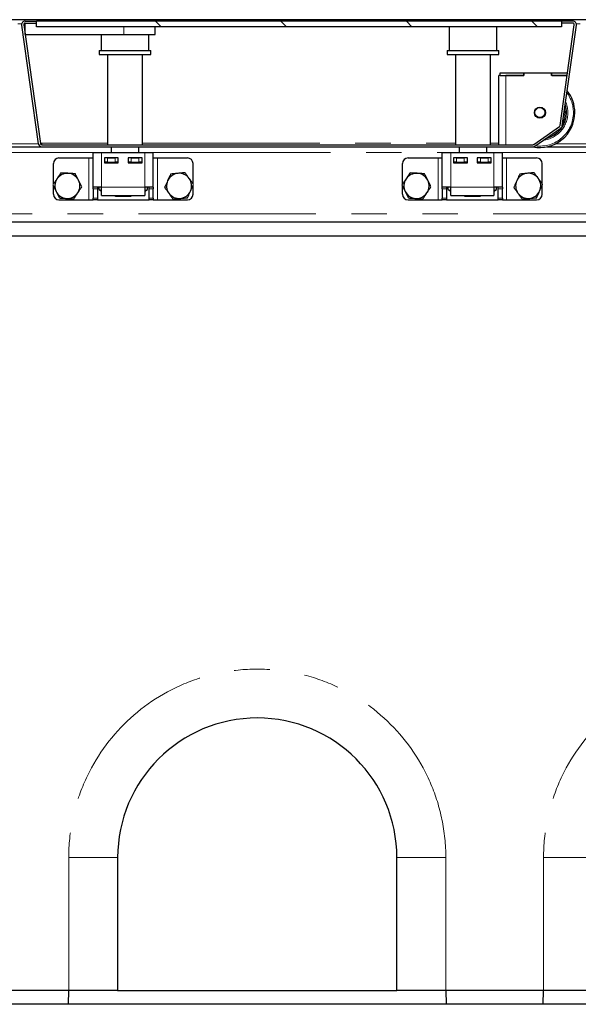
# Model space of a CAD drawing. Units: millimetres. Extents: x 177 to 10904, y 488 to 8581.
# Drawn here: x 1868 to 2268, y 4695 to 5400 of the extents above; entities that cross this region are included whole.
import ezdxf

# ---------------------------------------------------------------- set-up
doc = ezdxf.new("R2010")
doc.units = ezdxf.units.MM
doc.header["$LTSCALE"] = 20
doc.linetypes.add('PHANTOM', pattern=[12.7, 6.35, -1.27, 1.27, -1.27, 1.27, -1.27])

msp = doc.modelspace()

# ---------------------------------------------------------------- hatches: boundary and pattern name
at = {"linetype": 'Continuous', "lineweight": 18}
h = msp.add_hatch(dxfattribs=at)
h.set_pattern_fill('DIN 201 Stahl und Stahlguss', scale=20, style=0, pattern_type=2)
h.set_pattern_definition([(45, (0, 0), (-5388, 5388), []), (45, (1796, 0), (-5388, 5388), []), (45, (3592, 0), (-5388, 5388), []), (45, (5388, 0), (-5388, 5388), [])])
edge = h.paths.add_edge_path(flags=0)
edge.add_line((1871.51, 5397.5), (1879.63, 5397.5))
edge.add_line((1879.63, 5397.5), (1879.63, 5399))
edge.add_line((1879.63, 5399), (1871.51, 5399))
edge.add_arc((1871.51, 5396.5), 2.5, 90, 188)
edge.add_line((1869.03, 5396.15), (1880.98, 5311.15))
edge.add_arc((1883.45, 5311.5), 2.5, 188, 270)
edge.add_line((1883.45, 5309), (2235.17, 5309))
edge.add_arc((2235.17, 5311.5), 2.5, 270, 305)
edge.add_line((2236.6, 5309.45), (2255.06, 5322.37))
edge.add_arc((2253.63, 5324.42), 2.5, 305, 352)
edge.add_line((2256.1, 5324.07), (2266.23, 5396.15))
edge.add_arc((2263.76, 5396.5), 2.5, 352, 450)
edge.add_line((2263.76, 5399), (2255.63, 5399))
edge.add_line((2255.63, 5399), (2255.63, 5397.5))
edge.add_line((2255.63, 5397.5), (2263.76, 5397.5))
edge.add_arc((2263.76, 5396.5), 1, -8, 90, ccw=False)
edge.add_line((2264.75, 5396.36), (2254.62, 5324.28))
edge.add_arc((2253.63, 5324.42), 1, 305, 352, ccw=False)
edge.add_line((2254.2, 5323.6), (2235.74, 5310.68))
edge.add_arc((2235.17, 5311.5), 1, 270, 305, ccw=False)
edge.add_line((2235.17, 5310.5), (1883.45, 5310.5))
edge.add_arc((1883.45, 5311.5), 1, 188, 270, ccw=False)
edge.add_line((1882.46, 5311.36), (1870.52, 5396.36))
edge.add_arc((1871.51, 5396.5), 1, 90, 188, ccw=False)
h = msp.add_hatch(dxfattribs=at)
h.set_pattern_fill('ANSI31', scale=20, angle=90, style=0)
h.paths.add_polyline_path([(1879.62, 5395), (2255.62, 5395), (2255.62, 5399), (1879.62, 5399)], flags=0)

# ---------------------------------------------------------------- linework, layer by layer
at = {"color": 7, "linetype": 'Continuous', "lineweight": 25}
for p, q in [((3067.26, 5400), (668.26, 5400)), ((1869.03, 5396.15), (1880.98, 5311.15)), ((1870.52, 5396.36), (1882.46, 5311.36)), ((1871.48, 5389.5), (1871.48, 5397.5)), ((1871.51, 5399), (1879.63, 5399)), ((1871.51, 5397.5), (1879.63, 5397.5)), ((1879.62, 5395), (1879.62, 5399)), ((2255.62, 5399), (1879.62, 5399)), ((2255.62, 5395), (1879.62, 5395)), ((1879.63, 5397.5), (1879.63, 5399)), ((1964.63, 5389.5), (1964.63, 5395)), ((2175.23, 5395), (2175.23, 5378)), ((2209.23, 5378), (2209.23, 5395)), ((2254.62, 5324.28), (2264.75, 5396.36)), ((2255.62, 5399), (2255.62, 5395)), ((2255.63, 5399), (2255.62, 5399)), ((2255.63, 5399), (2255.63, 5397.5)), ((2263.76, 5399), (2255.63, 5399)), ((2263.76, 5397.5), (2255.63, 5397.5)), ((2256.1, 5324.07), (2266.23, 5396.15)), ((1871.48, 5389.5), (1942.13, 5389.5)), ((1926.03, 5389.5), (1926.03, 5378)), ((1942.13, 5389.5), (1964.63, 5389.5)), ((1960.03, 5378), (1960.03, 5389.5)), ((1924.53, 5378), (1924.53, 5375)), ((1924.53, 5378), (1944.5, 5378)), ((1924.53, 5375), (1944.5, 5375)), ((1930.53, 5375), (1930.53, 5310.5)), ((1944.5, 5378), (1961.53, 5378)), ((1944.5, 5375), (1961.53, 5375)), ((1955.53, 5310.5), (1955.53, 5375)), ((1961.53, 5375), (1961.53, 5378)), ((2173.73, 5378), (2173.73, 5375)), ((2173.73, 5378), (2210.73, 5378)), ((2173.73, 5375), (2210.73, 5375)), ((2179.73, 5375), (2179.73, 5310.5)), ((2204.73, 5310.5), (2204.73, 5375)), ((2210.73, 5375), (2210.73, 5378)), ((2210.63, 5310.5), (2210.63, 5359.98)), ((2211.63, 5359.98), (2210.63, 5359.98)), ((2211.63, 5361.98), (2228.63, 5361.98)), ((2211.63, 5359.98), (2211.63, 5361.98)), ((2211.63, 5359.98), (2228.63, 5359.98)), ((2228.73, 5359.98), (2215.63, 5359.98)), ((2228.63, 5359.98), (2228.63, 5361.98)), ((2228.63, 5361.98), (2228.73, 5361.98)), ((2228.73, 5361.98), (2228.73, 5359.98)), ((2228.73, 5361.98), (2248.53, 5361.98)), ((2248.53, 5361.98), (2248.63, 5361.98)), ((2248.53, 5359.98), (2248.53, 5361.98)), ((2259.64, 5359.98), (2248.53, 5359.98)), ((2248.63, 5359.98), (2248.63, 5361.98)), ((2248.63, 5361.98), (2259.92, 5361.98)), ((2248.63, 5359.98), (2259.64, 5359.98)), ((2235.74, 5310.68), (2254.2, 5323.6)), ((2236.6, 5309.45), (2255.06, 5322.37)), ((1845.17, 5309), (1883.45, 5309)), ((1882.43, 5311.63), (1883.6, 5311.63)), ((1882.43, 5311.6), (1883.6, 5311.6)), ((1883.45, 5310.5), (2235.17, 5310.5)), ((1883.45, 5309), (2235.17, 5309)), ((1883.6, 5311.63), (1883.6, 5311.48)), ((1883.6, 5310.5), (1883.6, 5311.48)), ((1933.03, 5309), (1933.03, 5305)), ((1953.03, 5305), (1953.03, 5309)), ((2182.23, 5309), (2182.23, 5305)), ((2202.23, 5305), (2202.23, 5309)), ((2210.63, 5308.98), (2210.63, 5309)), ((2210.63, 5308.98), (2215.63, 5308.98)), ((2215.63, 5308.98), (2232.79, 5308.98)), ((2232.79, 5308.98), (2233.3, 5309)), ((2245.17, 5309), (2283.45, 5309)), ((1920.26, 5305), (1926.26, 5305)), ((1920.26, 5280), (1920.26, 5305)), ((1926.26, 5305), (1957.26, 5305)), ((1957.26, 5305), (1963.26, 5305)), ((1963.26, 5280), (1963.26, 5305)), ((2170.26, 5305), (2176.26, 5305)), ((2170.26, 5280), (2170.26, 5305)), ((2176.26, 5305), (2207.26, 5305)), ((2207.26, 5305), (2213.26, 5305)), ((2213.26, 5280), (2213.26, 5305)), ((1891.76, 5282.2), (1891.76, 5297)), ((1895.76, 5301), (1917.26, 5301)), ((1917.26, 5301), (1920.26, 5301)), ((1938.26, 5301), (1928.26, 5301)), ((1928.26, 5301), (1928.26, 5297.5)), ((1928.26, 5298), (1928.51, 5298)), ((1928.26, 5297.5), (1938.26, 5297.5)), ((1928.51, 5298), (1928.51, 5301)), ((1930.51, 5298), (1928.51, 5298)), ((1930.51, 5301), (1936.01, 5301)), ((1930.51, 5298), (1936.01, 5298)), ((1933.03, 5298), (1933.03, 5297.5)), ((1938.01, 5298), (1936.01, 5298)), ((1938.01, 5301), (1938.01, 5298)), ((1938.01, 5298), (1938.26, 5298)), ((1938.26, 5297.5), (1938.26, 5301)), ((1955.26, 5301), (1945.26, 5301)), ((1945.26, 5301), (1945.26, 5297.5)), ((1945.26, 5298), (1945.51, 5298)), ((1945.26, 5297.5), (1955.26, 5297.5)), ((1945.51, 5298), (1945.51, 5301)), ((1947.51, 5298), (1945.51, 5298)), ((1947.51, 5301), (1953.01, 5301)), ((1947.51, 5298), (1953.01, 5298)), ((1955.01, 5298), (1953.01, 5298)), ((1953.03, 5297.5), (1953.03, 5298)), ((1955.01, 5301), (1955.01, 5298)), ((1955.01, 5298), (1955.26, 5298)), ((1955.26, 5297.5), (1955.26, 5301)), ((1963.26, 5301), (1966.26, 5301)), ((1966.26, 5301), (1987.76, 5301)), ((1991.76, 5282.5), (1991.76, 5297)), ((2141.76, 5282.2), (2141.76, 5297)), ((2145.76, 5301), (2167.26, 5301)), ((2167.26, 5301), (2170.26, 5301)), ((2188.26, 5301), (2178.26, 5301)), ((2178.26, 5301), (2178.26, 5297.5)), ((2178.26, 5298), (2178.51, 5298)), ((2178.26, 5297.5), (2188.26, 5297.5)), ((2178.51, 5298), (2178.51, 5301)), ((2180.51, 5298), (2178.51, 5298)), ((2180.51, 5301), (2186.01, 5301)), ((2180.51, 5298), (2186.01, 5298)), ((2182.23, 5298), (2182.23, 5297.5)), ((2188.01, 5298), (2186.01, 5298)), ((2188.01, 5301), (2188.01, 5298)), ((2188.01, 5298), (2188.26, 5298)), ((2188.26, 5297.5), (2188.26, 5301)), ((2205.26, 5301), (2195.26, 5301)), ((2195.26, 5301), (2195.26, 5297.5)), ((2195.26, 5298), (2195.51, 5298)), ((2195.26, 5297.5), (2205.26, 5297.5)), ((2195.51, 5298), (2195.51, 5301)), ((2197.51, 5298), (2195.51, 5298)), ((2197.51, 5301), (2203.01, 5301)), ((2197.51, 5298), (2203.01, 5298)), ((2202.23, 5297.5), (2202.23, 5298)), ((2205.01, 5298), (2203.01, 5298)), ((2205.01, 5301), (2205.01, 5298)), ((2205.01, 5298), (2205.26, 5298)), ((2205.26, 5297.5), (2205.26, 5301)), ((2213.26, 5301), (2216.26, 5301)), ((2216.26, 5301), (2237.76, 5301)), ((2241.76, 5282.5), (2241.76, 5297)), ((1891.76, 5275), (1891.76, 5280.89)), ((1991.76, 5275), (1991.76, 5281.26)), ((2141.76, 5275), (2141.76, 5280.89)), ((2241.76, 5275), (2241.76, 5281.26)), ((1926.26, 5280), (1920.26, 5280)), ((1920.26, 5278.82), (1920.26, 5280)), ((1920.26, 5278.82), (1920.26, 5272.17)), ((1923.26, 5280), (1923.26, 5278.82)), ((1923.26, 5278.82), (1923.26, 5272.17)), ((1924.44, 5278.34), (1924.44, 5280)), ((1924.44, 5278.34), (1926.26, 5277.28)), ((1924.44, 5278.34), (1926.26, 5277.5)), ((1926.26, 5274), (1926.26, 5280)), ((1926.26, 5274), (1957.26, 5274)), ((1936.26, 5273.5), (1936.26, 5274)), ((1947.26, 5273.5), (1936.26, 5273.5)), ((1947.26, 5274), (1947.26, 5273.5)), ((1957.26, 5280), (1957.26, 5274)), ((1963.26, 5280), (1957.26, 5280)), ((1957.26, 5277.28), (1959.08, 5278.34)), ((1957.26, 5277.49), (1959.08, 5278.34)), ((1959.08, 5278.34), (1959.08, 5280)), ((1960.26, 5278.82), (1960.26, 5280)), ((1960.26, 5272.17), (1960.26, 5278.82)), ((1963.26, 5280), (1963.26, 5278.82)), ((1963.26, 5272.17), (1963.26, 5278.82)), ((2176.26, 5280), (2170.26, 5280)), ((2170.26, 5278.82), (2170.26, 5280)), ((2170.26, 5278.82), (2170.26, 5272.17)), ((2173.26, 5280), (2173.26, 5278.82)), ((2173.26, 5278.82), (2173.26, 5272.17)), ((2174.44, 5278.34), (2174.44, 5280)), ((2174.44, 5278.34), (2176.26, 5277.28)), ((2174.44, 5278.34), (2176.26, 5277.5)), ((2176.26, 5274), (2176.26, 5280)), ((2176.26, 5274), (2207.26, 5274)), ((2186.26, 5273.5), (2186.26, 5274)), ((2197.26, 5273.5), (2186.26, 5273.5)), ((2197.26, 5274), (2197.26, 5273.5)), ((2207.26, 5280), (2207.26, 5274)), ((2213.26, 5280), (2207.26, 5280)), ((2207.26, 5277.28), (2209.08, 5278.34)), ((2207.26, 5277.49), (2209.08, 5278.34)), ((2209.08, 5278.34), (2209.08, 5280)), ((2210.26, 5278.82), (2210.26, 5280)), ((2210.26, 5272.17), (2210.26, 5278.82)), ((2213.26, 5280), (2213.26, 5278.82)), ((2213.26, 5272.17), (2213.26, 5278.82)), ((1895.76, 5271), (1917.26, 5271)), ((1917.26, 5271), (1920.26, 5271)), ((1920.26, 5271), (1920.26, 5272.17)), ((1923.26, 5271), (1920.26, 5271)), ((1923.26, 5272.17), (1923.26, 5271)), ((1923.26, 5271), (1960.26, 5271)), ((1960.26, 5271), (1960.26, 5272.17)), ((1963.26, 5271), (1960.26, 5271)), ((1963.26, 5272.17), (1963.26, 5271)), ((1963.26, 5271), (1966.26, 5271)), ((1966.26, 5271), (1987.76, 5271)), ((2145.76, 5271), (2167.26, 5271)), ((2167.26, 5271), (2170.26, 5271)), ((2170.26, 5271), (2170.26, 5272.17)), ((2173.26, 5271), (2170.26, 5271)), ((2173.26, 5272.17), (2173.26, 5271)), ((2173.26, 5271), (2210.26, 5271)), ((2210.26, 5271), (2210.26, 5272.17)), ((2213.26, 5271), (2210.26, 5271)), ((2213.26, 5272.17), (2213.26, 5271)), ((2213.26, 5271), (2216.26, 5271)), ((2216.26, 5271), (2237.76, 5271)), ((3069.76, 5255), (665.76, 5255)), ((3067.76, 5245), (667.76, 5245)), ((1937.76, 4800), (1937.76, 4705)), ((2137.76, 4705), (2137.76, 4800)), ((1902.76, 4705), (1832.76, 4705)), ((1902.47, 4695), (1902.73, 4705)), ((1937.76, 4705), (1902.76, 4705)), ((1937.76, 4705), (2137.76, 4705)), ((2172.76, 4705), (2137.76, 4705)), ((2242.76, 4705), (2172.76, 4705)), ((2172.78, 4705), (2173.04, 4695)), ((2242.47, 4695), (2242.73, 4705)), ((2277.76, 4705), (2242.76, 4705)), ((3067.76, 4695), (667.76, 4695))]:
    msp.add_line(p, q, dxfattribs=at)
at = {"color": 8, "linetype": 'PHANTOM', "lineweight": 18}
for p, q in [((1866.21, 5397), (1869.06, 5397)), ((1942.13, 5389.5), (1942.13, 5395)), ((2266.21, 5397), (2269.06, 5397)), ((2215.63, 5310.5), (2215.63, 5359.98)), ((1851.06, 5311), (1881.01, 5311)), ((1882.59, 5311), (1883.6, 5311)), ((1883.6, 5311.48), (1930.53, 5311.48)), ((1955.53, 5311.48), (2179.73, 5311.48)), ((2204.73, 5311.48), (2210.63, 5311.48)), ((2215.63, 5308.98), (2215.63, 5309)), ((2251.06, 5311), (2281.01, 5311)), ((1813.76, 5305), (1920.26, 5305)), ((1926.26, 5280), (1926.26, 5305)), ((1957.26, 5280), (1957.26, 5305)), ((1963.26, 5305), (2170.26, 5305)), ((2176.26, 5280), (2176.26, 5305)), ((2207.26, 5280), (2207.26, 5305)), ((2213.26, 5305), (2319.76, 5305)), ((1917.26, 5271), (1917.26, 5301)), ((1930.51, 5301), (1930.51, 5298)), ((1936.01, 5298), (1936.01, 5301)), ((1947.51, 5301), (1947.51, 5298)), ((1953.01, 5298), (1953.01, 5301)), ((1966.26, 5271), (1966.26, 5301)), ((2167.26, 5271), (2167.26, 5301)), ((2180.51, 5301), (2180.51, 5298)), ((2186.01, 5298), (2186.01, 5301)), ((2197.51, 5301), (2197.51, 5298)), ((2203.01, 5298), (2203.01, 5301)), ((2216.26, 5271), (2216.26, 5301)), ((1923.26, 5278.82), (1920.26, 5278.82)), ((1957.26, 5280), (1926.26, 5280)), ((1963.26, 5278.82), (1960.26, 5278.82)), ((2173.26, 5278.82), (2170.26, 5278.82)), ((2207.26, 5280), (2176.26, 5280)), ((2213.26, 5278.82), (2210.26, 5278.82)), ((1920.26, 5272.17), (1923.26, 5272.17)), ((1960.26, 5272.17), (1963.26, 5272.17)), ((2170.26, 5272.17), (2173.26, 5272.17)), ((2210.26, 5272.17), (2213.26, 5272.17)), ((682.76, 5261), (3052.76, 5261)), ((1902.76, 4705), (1902.76, 4800)), ((1902.76, 4800), (1937.76, 4800)), ((2172.76, 4800), (2137.76, 4800)), ((2172.76, 4800), (2172.76, 4705)), ((2242.76, 4705), (2242.76, 4800)), ((2242.76, 4800), (2277.76, 4800))]:
    msp.add_line(p, q, dxfattribs=at)
at = {"color": 8, "linetype": 'PHANTOM', "lineweight": 18, "flags": 128}
msp.add_lwpolyline([(2258.13, 5333.48), (2257.96, 5335.99), (2257.85, 5336.64)], dxfattribs=at)
at = {"color": 7, "linetype": 'Continuous', "lineweight": 25}
for radius in [3.97, 3.57]:
    msp.add_circle((2240.13, 5333.48), radius, dxfattribs=at)
for centre, radius, start, end in [((1871.51, 5396.5), 2.5, 90, 188), ((1871.51, 5396.5), 1, 90, 188), ((2263.76, 5396.5), 2.5, 352, 90), ((2263.76, 5396.5), 1, 352, 90), ((2240.13, 5333.48), 25, 0, 38.81929), ((2240.13, 5333.48), 19, 0, 17.7897), ((2240.13, 5333.48), 25, 258.3701, 0), ((2240.13, 5333.48), 19, 283.38235, 0), ((2253.63, 5324.42), 1, 305, 352), ((2253.63, 5324.42), 2.5, 305, 352), ((1883.45, 5311.5), 2.5, 188, 270), ((1883.45, 5311.5), 1, 188, 270), ((2235.17, 5311.5), 1, 270, 305), ((2235.17, 5311.5), 2.5, 270, 305), ((1895.76, 5297), 4, 90, 180), ((1987.76, 5297), 4, 0, 90), ((2145.76, 5297), 4, 90, 180), ((2237.76, 5297), 4, 0, 90), ((1901.76, 5281), 9, 86.46469, 146.46469), ((1901.76, 5281), 9, 26.46469, 86.46469), ((1981.76, 5281), 9, 95.65811, 155.65811), ((1981.76, 5281), 9, 35.65811, 95.65811), ((2151.76, 5281), 9, 86.46469, 146.46469), ((2151.76, 5281), 9, 26.46469, 86.46469), ((2231.76, 5281), 9, 95.65811, 155.65811), ((2231.76, 5281), 9, 35.65811, 95.65811), ((1901.76, 5281), 9, 146.46469, 206.46469), ((1901.76, 5281), 9, 326.46469, 26.46469), ((1981.76, 5281), 9, 155.65811, 215.65811), ((1981.76, 5281), 9, 335.65811, 35.65811), ((2151.76, 5281), 9, 146.46469, 206.46469), ((2151.76, 5281), 9, 326.46469, 26.46469), ((2231.76, 5281), 9, 155.65811, 215.65811), ((2231.76, 5281), 9, 335.65811, 35.65811), ((1895.76, 5275), 4, 180, 270), ((1901.76, 5281), 9, 206.46469, 266.46469), ((1901.76, 5281), 9, 266.46469, 326.46469), ((1981.76, 5281), 9, 215.65811, 275.65811), ((1981.76, 5281), 9, 275.65811, 335.65811), ((1987.76, 5275), 4, 270, 0), ((2145.76, 5275), 4, 180, 270), ((2151.76, 5281), 9, 206.46469, 266.46469), ((2151.76, 5281), 9, 266.46469, 326.46469), ((2231.76, 5281), 9, 215.65811, 275.65811), ((2231.76, 5281), 9, 275.65811, 335.65811), ((2237.76, 5275), 4, 270, 0), ((2037.76, 4800), 100, 0, 180)]:
    msp.add_arc(centre, radius, start, end, dxfattribs=at)
at = {"color": 8, "linetype": 'PHANTOM', "lineweight": 18}
for centre, radius, start, end in [((2240.13, 5333.48), 24, 0, 36.53564), ((2240.13, 5333.48), 20, 0, 23.19858), ((2240.13, 5333.48), 24, 262.39036, 0), ((2240.13, 5333.48), 20, 277.02836, 0), ((2240.13, 5333.48), 18, 333.88212, 0), ((2240.13, 5333.48), 18, 293.90546, 316.09454), ((2037.76, 4800), 135, 0, 180), ((2377.76, 4800), 135, 0, 180)]:
    msp.add_arc(centre, radius, start, end, dxfattribs=at)
at = {"color": 7, "linetype": 'Continuous', "lineweight": 25}
for points, knots in [([(1897.13, 5290.3), (1896.66, 5289.6), (1895.72, 5288.18), (1894.75, 5286.71), (1894.26, 5285.97)], [0, 0, 0, 0, 0.495466, 1, 1, 1, 1]), ([(1902.31, 5289.98), (1902.19, 5289.99), (1901.26, 5290.04), (1899.5, 5290.15), (1897.92, 5290.25), (1897.13, 5290.3)], [0, 0, 0, 0, 0.07009, 0.530783, 1, 1, 1, 1]), ([(1907.5, 5289.66), (1906.66, 5289.71), (1904.96, 5289.81), (1903.2, 5289.92), (1902.31, 5289.98)], [0, 0, 0, 0, 0.495459, 1, 1, 1, 1]), ([(1909.81, 5285.01), (1909.64, 5285.35), (1908.86, 5286.93), (1908.09, 5288.46), (1907.5, 5289.66)], [0, 0, 0, 0, 0.220368, 1, 1, 1, 1]), ([(1975.7, 5289.44), (1975.15, 5288.22), (1974.44, 5286.66), (1973.72, 5285.06), (1973.56, 5284.71)], [0, 0, 0, 0, 0.779642, 1, 1, 1, 1]), ([(1980.87, 5289.95), (1980.75, 5289.94), (1979.82, 5289.85), (1978.07, 5289.67), (1976.49, 5289.52), (1975.7, 5289.44)], [0, 0, 0, 0, 0.070091, 0.530783, 1, 1, 1, 1]), ([(1986.04, 5290.46), (1985.2, 5290.38), (1983.51, 5290.21), (1981.75, 5290.04), (1980.87, 5289.95)], [0, 0, 0, 0, 0.495458, 1, 1, 1, 1]), ([(1989.07, 5286.24), (1989, 5286.34), (1988.45, 5287.1), (1987.43, 5288.53), (1986.51, 5289.81), (1986.04, 5290.46)], [0, 0, 0, 0, 0.070099, 0.53078, 1, 1, 1, 1]), ([(2147.13, 5290.3), (2146.66, 5289.6), (2145.72, 5288.18), (2144.75, 5286.71), (2144.26, 5285.97)], [0, 0, 0, 0, 0.495467, 1, 1, 1, 1]), ([(2152.31, 5289.98), (2152.19, 5289.99), (2151.26, 5290.04), (2149.5, 5290.15), (2147.92, 5290.25), (2147.13, 5290.3)], [0, 0, 0, 0, 0.070095, 0.530786, 1, 1, 1, 1]), ([(2157.5, 5289.66), (2156.66, 5289.71), (2154.96, 5289.81), (2153.2, 5289.92), (2152.31, 5289.98)], [0, 0, 0, 0, 0.495462, 1, 1, 1, 1]), ([(2159.81, 5285.01), (2159.64, 5285.35), (2158.86, 5286.93), (2158.09, 5288.46), (2157.5, 5289.66)], [0, 0, 0, 0, 0.220367, 1, 1, 1, 1]), ([(2225.7, 5289.44), (2225.15, 5288.22), (2224.44, 5286.66), (2223.72, 5285.06), (2223.56, 5284.71)], [0, 0, 0, 0, 0.779644, 1, 1, 1, 1]), ([(2230.87, 5289.95), (2230.75, 5289.94), (2229.82, 5289.85), (2228.07, 5289.67), (2226.49, 5289.52), (2225.7, 5289.44)], [0, 0, 0, 0, 0.07009, 0.530783, 1, 1, 1, 1]), ([(2236.04, 5290.46), (2235.2, 5290.38), (2233.51, 5290.21), (2231.75, 5290.04), (2230.87, 5289.95)], [0, 0, 0, 0, 0.495458, 1, 1, 1, 1]), ([(2239.07, 5286.24), (2239, 5286.34), (2238.45, 5287.1), (2237.43, 5288.53), (2236.51, 5289.81), (2236.04, 5290.46)], [0, 0, 0, 0, 0.0701, 0.530781, 1, 1, 1, 1]), ([(1894.26, 5285.97), (1894.19, 5285.86), (1893.67, 5285.09), (1892.7, 5283.62), (1891.83, 5282.3), (1891.38, 5281.64)], [0, 0, 0, 0, 0.070095, 0.530784, 1, 1, 1, 1]), ([(1891.38, 5281.64), (1891.98, 5280.44), (1892.74, 5278.91), (1893.53, 5277.33), (1893.7, 5276.98)], [0, 0, 0, 0, 0.779632, 1, 1, 1, 1]), ([(1912.13, 5280.35), (1911.98, 5280.65), (1911.23, 5282.17), (1910.44, 5283.74), (1909.81, 5285.01)], [0, 0, 0, 0, 0.196365, 1, 1, 1, 1]), ([(1973.56, 5284.71), (1972.97, 5283.42), (1972.25, 5281.81), (1971.55, 5280.27), (1971.42, 5279.97)], [0, 0, 0, 0, 0.803639, 1, 1, 1, 1]), ([(1992.1, 5282.02), (1991.61, 5282.71), (1990.61, 5284.09), (1989.59, 5285.52), (1989.07, 5286.24)], [0, 0, 0, 0, 0.4954531, 1, 1, 1, 1]), ([(1989.96, 5277.29), (1990.12, 5277.64), (1990.84, 5279.24), (1991.55, 5280.8), (1992.1, 5282.02)], [0, 0, 0, 0, 0.220357, 1, 1, 1, 1]), ([(2144.26, 5285.97), (2144.19, 5285.86), (2143.67, 5285.09), (2142.7, 5283.62), (2141.83, 5282.3), (2141.38, 5281.64)], [0, 0, 0, 0, 0.0700933, 0.5307831, 1, 1, 1, 1]), ([(2141.38, 5281.64), (2141.98, 5280.44), (2142.74, 5278.91), (2143.53, 5277.33), (2143.7, 5276.98)], [0, 0, 0, 0, 0.779631, 1, 1, 1, 1]), ([(2162.13, 5280.35), (2161.98, 5280.65), (2161.23, 5282.17), (2160.44, 5283.74), (2159.81, 5285.01)], [0, 0, 0, 0, 0.196365, 1, 1, 1, 1]), ([(2223.56, 5284.71), (2222.97, 5283.42), (2222.25, 5281.81), (2221.55, 5280.27), (2221.42, 5279.97)], [0, 0, 0, 0, 0.803639, 1, 1, 1, 1]), ([(2242.1, 5282.02), (2241.61, 5282.71), (2240.61, 5284.09), (2239.59, 5285.52), (2239.07, 5286.24)], [0, 0, 0, 0, 0.4954536, 1, 1, 1, 1]), ([(2239.96, 5277.29), (2240.12, 5277.64), (2240.84, 5279.24), (2241.55, 5280.8), (2242.1, 5282.02)], [0, 0, 0, 0, 0.220356, 1, 1, 1, 1]), ([(1893.7, 5276.98), (1894.33, 5275.72), (1895.11, 5274.14), (1895.87, 5272.63), (1896.02, 5272.33)], [0, 0, 0, 0, 0.8036352, 1, 1, 1, 1]), ([(1906.39, 5271.69), (1906.85, 5272.4), (1907.8, 5273.82), (1908.77, 5275.28), (1909.26, 5276.02)], [0, 0, 0, 0, 0.495457, 1, 1, 1, 1]), ([(1909.26, 5276.02), (1909.33, 5276.13), (1909.84, 5276.9), (1910.81, 5278.37), (1911.69, 5279.69), (1912.13, 5280.35)], [0, 0, 0, 0, 0.070095, 0.530784, 1, 1, 1, 1]), ([(1971.42, 5279.97), (1971.91, 5279.29), (1972.9, 5277.9), (1973.93, 5276.47), (1974.44, 5275.75)], [0, 0, 0, 0, 0.4954531, 1, 1, 1, 1]), ([(1974.44, 5275.75), (1974.52, 5275.65), (1975.06, 5274.89), (1976.09, 5273.46), (1977.01, 5272.18), (1977.47, 5271.53)], [0, 0, 0, 0, 0.070081, 0.53078, 1, 1, 1, 1]), ([(1987.82, 5272.55), (1987.95, 5272.85), (1988.65, 5274.4), (1989.37, 5276), (1989.96, 5277.29)], [0, 0, 0, 0, 0.196361, 1, 1, 1, 1]), ([(2143.7, 5276.98), (2144.33, 5275.72), (2145.11, 5274.14), (2145.87, 5272.63), (2146.02, 5272.33)], [0, 0, 0, 0, 0.803635, 1, 1, 1, 1]), ([(2156.39, 5271.69), (2156.85, 5272.4), (2157.8, 5273.82), (2158.77, 5275.28), (2159.26, 5276.02)], [0, 0, 0, 0, 0.495458, 1, 1, 1, 1]), ([(2159.26, 5276.02), (2159.33, 5276.13), (2159.84, 5276.9), (2160.81, 5278.37), (2161.69, 5279.69), (2162.13, 5280.35)], [0, 0, 0, 0, 0.070096, 0.530783, 1, 1, 1, 1]), ([(2221.42, 5279.97), (2221.91, 5279.29), (2222.9, 5277.9), (2223.93, 5276.47), (2224.44, 5275.75)], [0, 0, 0, 0, 0.4954536, 1, 1, 1, 1]), ([(2224.44, 5275.75), (2224.52, 5275.65), (2225.06, 5274.89), (2226.09, 5273.46), (2227.01, 5272.18), (2227.47, 5271.53)], [0, 0, 0, 0, 0.0700813, 0.530779, 1, 1, 1, 1]), ([(2237.82, 5272.55), (2237.95, 5272.85), (2238.65, 5274.4), (2239.37, 5276), (2239.96, 5277.29)], [0, 0, 0, 0, 0.19636, 1, 1, 1, 1]), ([(1896.02, 5272.33), (1896.86, 5272.28), (1898.56, 5272.18), (1900.32, 5272.07), (1901.2, 5272.01)], [0, 0, 0, 0, 0.495459, 1, 1, 1, 1]), ([(1901.2, 5272.01), (1901.33, 5272), (1902.26, 5271.95), (1904.01, 5271.84), (1905.59, 5271.74), (1906.39, 5271.69)], [0, 0, 0, 0, 0.07009, 0.530784, 1, 1, 1, 1]), ([(1977.47, 5271.53), (1978.31, 5271.61), (1980.01, 5271.78), (1981.76, 5271.95), (1982.64, 5272.04)], [0, 0, 0, 0, 0.495459, 1, 1, 1, 1]), ([(1982.64, 5272.04), (1982.77, 5272.05), (1983.7, 5272.14), (1985.45, 5272.32), (1987.02, 5272.47), (1987.82, 5272.55)], [0, 0, 0, 0, 0.0700921, 0.530784, 1, 1, 1, 1]), ([(2146.02, 5272.33), (2146.86, 5272.28), (2148.56, 5272.18), (2150.32, 5272.07), (2151.2, 5272.01)], [0, 0, 0, 0, 0.495457, 1, 1, 1, 1]), ([(2151.2, 5272.01), (2151.33, 5272), (2152.26, 5271.95), (2154.01, 5271.84), (2155.59, 5271.74), (2156.39, 5271.69)], [0, 0, 0, 0, 0.07009, 0.530784, 1, 1, 1, 1]), ([(2227.47, 5271.53), (2228.31, 5271.61), (2230.01, 5271.78), (2231.76, 5271.95), (2232.64, 5272.04)], [0, 0, 0, 0, 0.495455, 1, 1, 1, 1]), ([(2232.64, 5272.04), (2232.77, 5272.05), (2233.7, 5272.14), (2235.45, 5272.32), (2237.02, 5272.47), (2237.82, 5272.55)], [0, 0, 0, 0, 0.070089, 0.530785, 1, 1, 1, 1])]:
    msp.add_open_spline(points, degree=3, knots=knots, dxfattribs=at)

doc.saveas('drawing.dxf')
